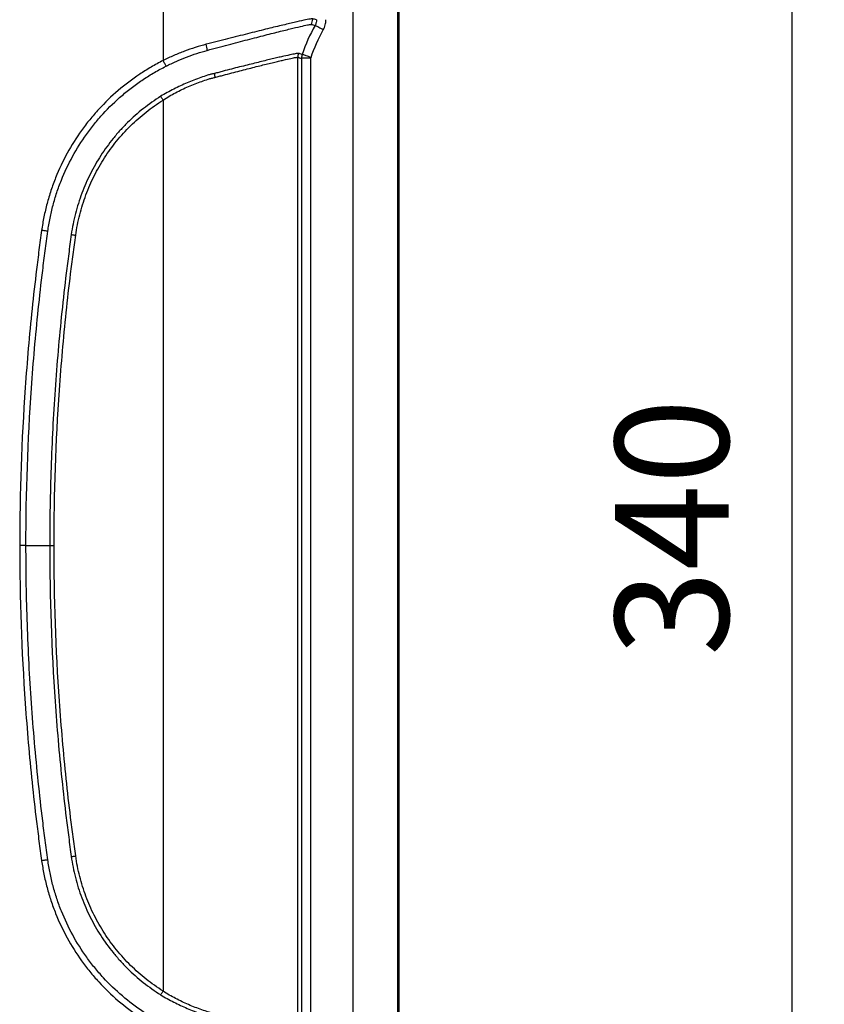
# Model space of a CAD drawing. Units: millimetres. Extents: x 0 to 2446, y 0 to 1540.
# Drawn here: x 1365 to 1502, y 454 to 621 of the extents above; entities that cross this region are included whole.
import ezdxf

# ---------------------------------------------------------------- set-up
doc = ezdxf.new("R2010")
doc.units = ezdxf.units.MM
doc.header["$LTSCALE"] = 5.5
doc.layers.add('AM_5', color=3, linetype='Continuous', lineweight=25)
doc.layers.add('TK1', color=7, linetype='Continuous', lineweight=25)
doc.styles.get("Standard").update_dxf_attribs({"font": 'ISOCP.SHX', "bigfont": 'EXTFONT.SHX'})
doc.dimstyles.new('AM_JIS$0', dxfattribs={"dimtxt": 3.5, "dimasz": 2.5, "dimexe": 1, "dimexo": 1, "dimgap": 1.5, "dimtad": 3, "dimdsep": 46, "dimtxsty": 'STANDARD', "dimblk": 'OPEN30', "dimcen": 0, "dimclrd": 256, "dimclre": 256, "dimclrt": 2, "dimadec": 0, "dimazin": 2, "dimtp": 0.1, "dimtm": 0.1, "dimtfac": 0.71, "dimtmove": 0, "dimatfit": 3, "dimldrblk": 'OPEN30', "dimfxl": 1, "dimlwd": -1, "dimlwe": -1, "dimarcsym": 0})

# ---------------------------------------------------------------- blocks, each defined once
blk = doc.blocks.new('_Open30')
at = {"color": 0, "linetype": 'ByBlock', "lineweight": -2}
for p, q in [((-1, 0.268), (0, 0)), ((0, 0), (-1, -0.268)), ((0, 0), (-1, 0))]:
    blk.add_line(p, q, dxfattribs=at)
blk = doc.blocks.new('*D7')
at = {"layer": 'AM_5', "linetype": 'ByBlock'}
for p, q in [((1398.55, 704.91), (1501.8, 704.91)), ((1496.3, 691.16), (1496.3, 378.66)), ((1403.62, 364.91), (1501.8, 364.91))]:
    blk.add_line(p, q, dxfattribs=at)
at = {"layer": 'Defpoints', "color": 0}
for p in [(1393.05, 704.91), (1398.12, 364.91), (1496.3, 364.91)]:
    blk.add_point(p, dxfattribs=at)
at = {"layer": 'AM_5', "xscale": 13.75, "yscale": 13.75, "zscale": 13.75}
for p, rotation in [((1496.3, 704.91), 90), ((1496.3, 364.91), 270)]:
    blk.add_blockref('_Open30', p, dxfattribs=dict(at, rotation=rotation))
at = {"layer": 'AM_5', "color": 2, "insert": (1478.43, 534.91), "char_height": 19.25, "attachment_point": 5, "rotation": 90}
blk.add_mtext('340', dxfattribs=at)

msp = doc.modelspace()

# ---------------------------------------------------------------- linework, layer by layer
at = {"layer": 'TK1'}
for p, q in [((1421.8, 647.165), (1421.8, 416.465)), ((1429.416, 416.465), (1429.416, 647.165)), ((1429.616, 647.165), (1429.616, 416.465)), ((1389.605, 639.885), (1389.605, 614.158)), ((1412.451, 448.939), (1412.451, 614.692)), ((1413.102, 614.534), (1413.102, 449.096)), ((1414.688, 614.534), (1413.102, 614.534)), ((1414.688, 449.096), (1414.688, 614.534)), ((1389.605, 607.44), (1389.605, 456.191)), ((1366.344, 531.815), (1370.369, 531.815)), ((1370.369, 531.815), (1371.12, 531.815))]:
    msp.add_line(p, q, dxfattribs=at)
at = {"layer": 'TK1', "flags": 128}
for points in [[(1416.782, 619.344), (1416.589, 619.451), (1416.399, 619.556), (1416.217, 619.657), (1416.046, 619.752), (1415.889, 619.839), (1415.75, 619.916), (1415.631, 619.982), (1415.534, 620.036), (1415.462, 620.076), (1415.415, 620.102), (1415.394, 620.113)], [(1414.71, 614.663), (1414.501, 614.735), (1414.296, 614.805), (1414.099, 614.873), (1413.914, 614.936), (1413.745, 614.994), (1413.594, 615.046), (1413.465, 615.091), (1413.361, 615.126), (1413.282, 615.153), (1413.231, 615.171), (1413.209, 615.178)], [(1390.127, 613.188), (1390.068, 613.298), (1390.007, 613.412), (1389.943, 613.53), (1389.878, 613.652), (1389.811, 613.776), (1389.743, 613.902), (1389.674, 614.03), (1389.605, 614.158)], [(1389.202, 608.07), (1389.25, 607.994), (1389.299, 607.917), (1389.349, 607.839), (1389.4, 607.761), (1389.451, 607.681), (1389.502, 607.601), (1389.554, 607.52), (1389.605, 607.44)], [(1370.049, 585.161), (1369.93, 585.179), (1369.806, 585.197), (1369.678, 585.215), (1369.546, 585.234), (1369.412, 585.254), (1369.276, 585.274), (1369.139, 585.294), (1369.001, 585.314)], [(1374.029, 584.609), (1374.119, 584.596), (1374.21, 584.583), (1374.302, 584.569), (1374.396, 584.556), (1374.491, 584.542), (1374.586, 584.528), (1374.682, 584.514), (1374.778, 584.5)], [(1366.344, 531.815), (1366.222, 531.815), (1366.097, 531.815), (1365.967, 531.815), (1365.833, 531.815), (1365.697, 531.815), (1365.559, 531.815), (1365.419, 531.815), (1365.278, 531.815)], [(1370.049, 478.473), (1369.929, 478.456), (1369.805, 478.438), (1369.677, 478.419), (1369.546, 478.4), (1369.412, 478.381), (1369.276, 478.361), (1369.138, 478.341), (1369, 478.321)], [(1374.029, 479.02), (1374.119, 479.033), (1374.21, 479.047), (1374.302, 479.06), (1374.396, 479.074), (1374.491, 479.087), (1374.586, 479.101), (1374.682, 479.115), (1374.778, 479.129)], [(1389.202, 455.561), (1389.25, 455.636), (1389.299, 455.713), (1389.349, 455.791), (1389.4, 455.87), (1389.451, 455.949), (1389.502, 456.029), (1389.554, 456.11), (1389.605, 456.191)]]:
    msp.add_lwpolyline(points, dxfattribs=at)
at = {"layer": 'TK1'}
for centre, radius, start, end in [((1413.004, 621.206), 1.986, 331.92279, 359.9524), ((1391.33, 615.425), 5.796, 4.3975, 14.69338), ((1414.437, 614.69), 1.986, 160.64457, 179.95175), ((1403.096, 612.191), 4.794, 183.04231, 191.06402)]:
    msp.add_arc(centre, radius, start, end, dxfattribs=at)
for points, knots in [([(1414.99, 621.204), (1414.966, 621.218), (1414.916, 621.222), (1414.766, 621.213), (1414.664, 621.197), (1414.285, 621.135), (1413.931, 621.067), (1413.016, 620.871), (1412.465, 620.747), (1411.189, 620.452), (1410.463, 620.279), (1409.241, 619.989), (1408.814, 619.887), (1407.928, 619.674), (1407.469, 619.562), (1406.043, 619.21), (1405.029, 618.954), (1403.408, 618.545), (1402.851, 618.405), (1401.722, 618.119), (1401.147, 617.973), (1399.393, 617.525), (1398.185, 617.215), (1396.937, 616.895)], [0, 0, 0, 0, 0.0625, 0.0625, 0.125, 0.125, 0.25, 0.25, 0.375, 0.375, 0.5, 0.5, 0.5625, 0.5625, 0.625, 0.625, 0.75, 0.75, 0.8125, 0.8125, 0.875, 0.875, 1, 1, 1, 1]), ([(1397.11, 615.869), (1398.329, 616.19), (1399.508, 616.505), (1401.22, 616.958), (1401.781, 617.106), (1402.884, 617.395), (1403.427, 617.538), (1405.009, 617.952), (1405.999, 618.212), (1407.39, 618.568), (1407.838, 618.682), (1408.703, 618.899), (1409.12, 619.002), (1410.313, 619.298), (1411.022, 619.475), (1412.269, 619.776), (1412.808, 619.903), (1413.703, 620.103), (1414.05, 620.173), (1414.422, 620.238), (1414.521, 620.253), (1414.634, 620.264), (1414.666, 620.266), (1414.72, 620.27), (1414.742, 620.274), (1414.756, 620.271)], [0, 0, 0, 0, 0.125, 0.125, 0.1875, 0.1875, 0.25, 0.25, 0.375, 0.375, 0.4375, 0.4375, 0.5, 0.5, 0.625, 0.625, 0.75, 0.75, 0.875, 0.875, 0.9375, 0.9375, 0.96875, 0.96875, 1, 1, 1, 1]), ([(1414.756, 620.271), (1414.773, 620.268), (1414.786, 620.269), (1414.813, 620.265), (1414.853, 620.258), (1414.946, 620.239), (1415.025, 620.22), (1415.183, 620.178), (1415.289, 620.146), (1415.394, 620.113)], [0, 0, 0, 0, 0.0625, 0.0625, 0.125, 0.25, 0.5, 0.5, 1, 1, 1, 1]), ([(1415.643, 621.075), (1415.534, 621.102), (1415.425, 621.127), (1415.262, 621.16), (1415.208, 621.17), (1415.126, 621.182), (1415.085, 621.188), (1415.044, 621.193), (1415.017, 621.196), (1415.003, 621.195), (1414.99, 621.204)], [0, 0, 0, 0, 0.5, 0.5, 0.75, 0.75, 0.875, 0.9375, 0.9375, 1, 1, 1, 1]), ([(1415.643, 621.075), (1415.643, 620.906), (1415.622, 620.741), (1415.539, 620.418), (1415.476, 620.26), (1415.394, 620.113)], [0, 0, 0, 0, 0.5, 0.5, 1, 1, 1, 1]), ([(1416.782, 619.344), (1416.929, 619.609), (1417.042, 619.893), (1417.192, 620.475), (1417.23, 620.771), (1417.23, 621.075)], [0, 0, 0, 0, 0.5, 0.5, 1, 1, 1, 1]), ([(1396.937, 616.895), (1396.315, 616.736), (1395.695, 616.559), (1394.463, 616.168), (1393.849, 615.955), (1392.627, 615.498), (1392.019, 615.253), (1390.807, 614.731), (1390.204, 614.455), (1389.605, 614.158)], [0, 0, 0, 0, 0.25, 0.25, 0.5, 0.5, 0.75, 0.75, 1, 1, 1, 1]), ([(1390.127, 613.188), (1390.697, 613.48), (1391.271, 613.75), (1392.424, 614.263), (1393.003, 614.503), (1394.748, 615.176), (1395.924, 615.557), (1397.11, 615.869)], [0, 0, 0, 0, 0.25, 0.25, 0.5, 0.5, 1, 1, 1, 1]), ([(1412.564, 615.348), (1412.552, 615.35), (1412.538, 615.352), (1412.498, 615.353), (1412.473, 615.352), (1412.383, 615.344), (1412.302, 615.332), (1412, 615.279), (1411.722, 615.22), (1411.019, 615.073), (1410.592, 614.981), (1409.838, 614.812), (1409.568, 614.751), (1408.998, 614.622), (1408.698, 614.554), (1407.752, 614.333), (1407.061, 614.165), (1405.937, 613.883), (1405.547, 613.785), (1404.738, 613.582), (1404.32, 613.478), (1403.039, 613.162), (1402.145, 612.94), (1400.749, 612.581), (1400.275, 612.456), (1399.549, 612.263), (1399.304, 612.198), (1398.934, 612.098), (1398.81, 612.065), (1398.561, 611.998), (1398.436, 611.963), (1398.309, 611.937)], [0, 0, 0, 0, 0.03125, 0.03125, 0.0625, 0.0625, 0.125, 0.125, 0.25, 0.25, 0.375, 0.375, 0.4375, 0.4375, 0.5, 0.5, 0.625, 0.625, 0.6875, 0.6875, 0.75, 0.75, 0.875, 0.875, 0.9375, 0.9375, 0.96875, 0.96875, 0.984375, 0.984375, 1, 1, 1, 1]), ([(1413.209, 615.178), (1413.104, 615.208), (1412.998, 615.239), (1412.84, 615.285), (1412.788, 615.301), (1412.709, 615.325), (1412.683, 615.333), (1412.643, 615.347), (1412.629, 615.351), (1412.606, 615.354), (1412.598, 615.354), (1412.581, 615.351), (1412.571, 615.347), (1412.564, 615.348)], [0, 0, 0, 0, 0.5, 0.5, 0.75, 0.75, 0.875, 0.875, 0.9375, 0.9375, 0.96875, 0.96875, 1, 1, 1, 1]), ([(1389.605, 614.158), (1389.265, 613.975), (1388.924, 613.794), (1388.248, 613.422), (1387.914, 613.232), (1386.92, 612.648), (1386.271, 612.241), (1384.366, 610.968), (1383.15, 610.049), (1380.83, 608.066), (1379.727, 607.001), (1378.159, 605.292), (1377.651, 604.704), (1376.681, 603.508), (1376.217, 602.898), (1374.882, 601.033), (1374.071, 599.742), (1372.606, 597.069), (1371.951, 595.686), (1371.091, 593.54), (1370.824, 592.811), (1370.336, 591.342), (1370.115, 590.601), (1369.719, 589.11), (1369.543, 588.359), (1369.237, 586.845), (1369.112, 586.081), (1369.001, 585.314)], [0, 0, 0, 0, 0.03125, 0.03125, 0.0625, 0.0625, 0.125, 0.125, 0.25, 0.25, 0.375, 0.375, 0.4375, 0.4375, 0.5, 0.5, 0.625, 0.625, 0.75, 0.75, 0.8125, 0.8125, 0.875, 0.875, 0.9375, 0.9375, 1, 1, 1, 1]), ([(1398.392, 611.272), (1398.517, 611.302), (1398.64, 611.337), (1398.886, 611.403), (1399.253, 611.503), (1399.614, 611.601), (1400.331, 611.793), (1400.799, 611.917), (1402.176, 612.278), (1403.057, 612.502), (1404.32, 612.822), (1404.733, 612.926), (1405.531, 613.131), (1405.916, 613.23), (1407.025, 613.512), (1407.705, 613.681), (1408.638, 613.903), (1408.934, 613.971), (1409.496, 614.101), (1409.763, 614.163), (1410.507, 614.333), (1410.928, 614.425), (1411.622, 614.573), (1411.896, 614.631), (1412.194, 614.682), (1412.273, 614.693), (1412.363, 614.7), (1412.387, 614.701), (1412.427, 614.699), (1412.442, 614.699), (1412.451, 614.692)], [0, 0, 0, 0, 0.015625, 0.015625, 0.03125, 0.0625, 0.0625, 0.125, 0.125, 0.25, 0.25, 0.3125, 0.3125, 0.375, 0.375, 0.5, 0.5, 0.5625, 0.5625, 0.625, 0.625, 0.75, 0.75, 0.875, 0.875, 0.9375, 0.9375, 0.96875, 0.96875, 1, 1, 1, 1]), ([(1412.451, 614.692), (1412.465, 614.683), (1412.478, 614.677), (1412.506, 614.663), (1412.519, 614.657), (1412.56, 614.645), (1412.587, 614.641), (1412.668, 614.624), (1412.722, 614.612), (1412.885, 614.579), (1412.993, 614.556), (1413.102, 614.534)], [0, 0, 0, 0, 0.0625, 0.0625, 0.125, 0.125, 0.25, 0.25, 0.5, 0.5, 1, 1, 1, 1]), ([(1370.049, 585.161), (1370.155, 585.906), (1370.272, 586.647), (1370.568, 588.116), (1370.739, 588.844), (1371.124, 590.29), (1371.338, 591.008), (1371.811, 592.433), (1372.07, 593.14), (1373.46, 596.609), (1374.882, 599.201), (1377.037, 602.217), (1377.488, 602.809), (1378.427, 603.969), (1378.918, 604.539), (1380.439, 606.202), (1381.517, 607.245), (1383.229, 608.711), (1383.815, 609.183), (1385.01, 610.087), (1385.62, 610.521), (1386.864, 611.35), (1387.498, 611.747), (1388.468, 612.311), (1388.795, 612.494), (1389.457, 612.847), (1389.793, 613.017), (1390.127, 613.188)], [0, 0, 0, 0, 0.0625, 0.0625, 0.125, 0.125, 0.1875, 0.1875, 0.25, 0.25, 0.5, 0.5, 0.5625, 0.5625, 0.625, 0.625, 0.75, 0.75, 0.8125, 0.8125, 0.875, 0.875, 0.9375, 0.9375, 0.96875, 0.96875, 1, 1, 1, 1]), ([(1398.309, 611.937), (1398.213, 611.917), (1398.114, 611.904), (1397.92, 611.861), (1397.824, 611.837), (1397.534, 611.761), (1397.342, 611.704), (1396.768, 611.52), (1396.385, 611.384), (1395.23, 610.974), (1394.45, 610.682), (1393.3, 610.197), (1392.919, 610.027), (1392.164, 609.67), (1391.791, 609.481), (1391.045, 609.097), (1390.67, 608.906), (1389.927, 608.508), (1389.56, 608.3), (1389.202, 608.07)], [0, 0, 0, 0, 0.03125, 0.03125, 0.0625, 0.0625, 0.125, 0.125, 0.25, 0.25, 0.5, 0.5, 0.625, 0.625, 0.75, 0.75, 0.875, 0.875, 1, 1, 1, 1]), ([(1389.605, 607.44), (1389.945, 607.676), (1390.296, 607.891), (1391.006, 608.296), (1391.365, 608.489), (1392.084, 608.87), (1392.446, 609.054), (1393.176, 609.403), (1393.544, 609.57), (1394.656, 610.046), (1395.411, 610.334), (1396.529, 610.734), (1396.899, 610.866), (1397.456, 611.041), (1397.642, 611.095), (1397.923, 611.167), (1398.016, 611.189), (1398.205, 611.229), (1398.299, 611.249), (1398.392, 611.272)], [0, 0, 0, 0, 0.125, 0.125, 0.25, 0.25, 0.375, 0.375, 0.5, 0.5, 0.75, 0.75, 0.875, 0.875, 0.9375, 0.9375, 0.96875, 0.96875, 1, 1, 1, 1]), ([(1389.202, 608.07), (1388.186, 607.416), (1387.204, 606.723), (1385.327, 605.235), (1384.431, 604.442), (1383.15, 603.177), (1382.734, 602.743), (1381.923, 601.85), (1381.529, 601.39), (1380.391, 599.99), (1379.689, 599.022), (1378.395, 597.02), (1377.803, 595.986), (1376.996, 594.385), (1376.741, 593.843), (1376.259, 592.742), (1376.032, 592.182), (1375.396, 590.485), (1375.035, 589.334), (1374.436, 586.993), (1374.199, 585.806), (1374.029, 584.609)], [0, 0, 0, 0, 0.125, 0.125, 0.25, 0.25, 0.3125, 0.3125, 0.375, 0.375, 0.5, 0.5, 0.625, 0.625, 0.6875, 0.6875, 0.75, 0.75, 0.875, 0.875, 1, 1, 1, 1]), ([(1374.778, 584.5), (1374.863, 585.086), (1374.96, 585.668), (1375.188, 586.824), (1375.318, 587.397), (1375.752, 589.106), (1376.103, 590.23), (1376.722, 591.89), (1376.944, 592.439), (1377.415, 593.517), (1377.664, 594.048), (1378.451, 595.616), (1379.03, 596.628), (1380.295, 598.588), (1380.981, 599.535), (1382.094, 600.906), (1382.48, 601.356), (1383.273, 602.23), (1383.68, 602.655), (1384.934, 603.893), (1385.811, 604.669), (1387.648, 606.124), (1388.61, 606.802), (1389.605, 607.44)], [0, 0, 0, 0, 0.0625, 0.0625, 0.125, 0.125, 0.25, 0.25, 0.3125, 0.3125, 0.375, 0.375, 0.5, 0.5, 0.625, 0.625, 0.6875, 0.6875, 0.75, 0.75, 0.875, 0.875, 1, 1, 1, 1]), ([(1369.001, 585.314), (1368.92, 584.76), (1368.846, 584.206), (1368.696, 583.097), (1368.476, 581.434), (1367.986, 577.55), (1367.609, 574.216), (1366.912, 567.542), (1366.524, 563.083), (1365.592, 549.701), (1365.279, 540.765), (1365.278, 531.815)], [0, 0, 0, 0, 0.03125, 0.03125, 0.0625, 0.125, 0.25, 0.25, 0.5, 0.5, 1, 1, 1, 1]), ([(1366.344, 531.815), (1366.344, 540.739), (1366.655, 549.649), (1367.585, 562.992), (1367.972, 567.438), (1368.666, 574.094), (1368.916, 576.31), (1369.32, 579.632), (1369.459, 580.739), (1369.675, 582.398), (1369.748, 582.951), (1369.897, 584.056), (1369.971, 584.609), (1370.049, 585.161)], [0, 0, 0, 0, 0.5, 0.5, 0.75, 0.75, 0.875, 0.875, 0.9375, 0.9375, 0.96875, 0.96875, 1, 1, 1, 1]), ([(1374.029, 584.609), (1373.951, 584.063), (1373.882, 583.515), (1373.735, 582.422), (1373.662, 581.875), (1373.447, 580.234), (1373.03, 576.95), (1372.657, 573.661), (1371.968, 567.076), (1371.587, 562.677), (1370.977, 553.873), (1370.749, 549.466), (1370.445, 540.645), (1370.369, 536.23), (1370.369, 531.815)], [0, 0, 0, 0, 0.03125, 0.03125, 0.0625, 0.0625, 0.125, 0.25, 0.25, 0.5, 0.5, 0.75, 0.75, 1, 1, 1, 1]), ([(1371.12, 531.815), (1371.119, 540.629), (1371.421, 549.429), (1372.333, 562.608), (1372.714, 567), (1373.401, 573.573), (1373.649, 575.761), (1374.05, 579.041), (1374.189, 580.134), (1374.404, 581.772), (1374.477, 582.318), (1374.625, 583.409), (1374.698, 583.955), (1374.778, 584.5)], [0, 0, 0, 0, 0.5, 0.5, 0.75, 0.75, 0.875, 0.875, 0.9375, 0.9375, 0.96875, 0.96875, 1, 1, 1, 1]), ([(1365.278, 531.815), (1365.279, 522.856), (1365.592, 513.919), (1366.524, 500.546), (1367.106, 493.867), (1367.985, 486.089), (1368.475, 482.204), (1368.695, 480.539), (1368.845, 479.43), (1368.92, 478.875), (1369, 478.321)], [0, 0, 0, 0, 0.5, 0.5, 0.75, 0.875, 0.9375, 0.96875, 0.96875, 1, 1, 1, 1]), ([(1370.049, 478.473), (1369.97, 479.025), (1369.896, 479.578), (1369.747, 480.683), (1369.528, 482.341), (1369.041, 486.212), (1368.666, 489.536), (1367.972, 496.189), (1367.585, 500.634), (1366.965, 509.529), (1366.732, 513.981), (1366.422, 522.894), (1366.344, 527.355), (1366.344, 531.815)], [0, 0, 0, 0, 0.03125, 0.03125, 0.0625, 0.125, 0.25, 0.25, 0.5, 0.5, 0.75, 0.75, 1, 1, 1, 1]), ([(1370.369, 531.815), (1370.369, 522.984), (1370.672, 514.166), (1371.586, 500.96), (1371.968, 496.56), (1372.656, 489.973), (1372.905, 487.78), (1373.307, 484.493), (1373.446, 483.398), (1373.662, 481.756), (1373.735, 481.209), (1373.882, 480.114), (1373.951, 479.567), (1374.029, 479.02)], [0, 0, 0, 0, 0.5, 0.5, 0.75, 0.75, 0.875, 0.875, 0.9375, 0.9375, 0.96875, 0.96875, 1, 1, 1, 1]), ([(1374.778, 479.129), (1374.699, 479.674), (1374.625, 480.22), (1374.477, 481.312), (1374.404, 481.858), (1374.189, 483.496), (1373.773, 486.774), (1373.401, 490.057), (1372.714, 496.63), (1372.333, 501.022), (1371.421, 514.201), (1371.119, 523.002), (1371.12, 531.815)], [0, 0, 0, 0, 0.03125, 0.03125, 0.0625, 0.0625, 0.125, 0.25, 0.25, 0.5, 0.5, 1, 1, 1, 1]), ([(1369, 478.321), (1369.111, 477.554), (1369.237, 476.79), (1369.542, 475.276), (1369.718, 474.524), (1370.114, 473.032), (1370.335, 472.292), (1370.823, 470.823), (1371.09, 470.093), (1371.95, 467.947), (1372.604, 466.564), (1374.07, 463.89), (1374.88, 462.6), (1376.215, 460.734), (1376.68, 460.124), (1377.65, 458.928), (1378.158, 458.339), (1379.726, 456.63), (1380.83, 455.565), (1383.149, 453.581), (1384.365, 452.662), (1386.271, 451.39), (1386.92, 450.983), (1387.913, 450.399), (1388.248, 450.209), (1388.924, 449.837), (1389.265, 449.655), (1389.605, 449.472)], [0, 0, 0, 0, 0.0625, 0.0625, 0.125, 0.125, 0.1875, 0.1875, 0.25, 0.25, 0.375, 0.375, 0.5, 0.5, 0.5625, 0.5625, 0.625, 0.625, 0.75, 0.75, 0.875, 0.875, 0.9375, 0.9375, 0.96875, 0.96875, 1, 1, 1, 1]), ([(1390.127, 450.442), (1389.792, 450.614), (1389.456, 450.784), (1388.793, 451.138), (1388.466, 451.32), (1387.497, 451.883), (1386.867, 452.279), (1385.013, 453.515), (1383.83, 454.407), (1381.573, 456.334), (1380.499, 457.368), (1378.972, 459.029), (1378.478, 459.601), (1377.533, 460.763), (1377.08, 461.356), (1374.913, 464.378), (1373.483, 466.975), (1372.085, 470.452), (1371.824, 471.161), (1371.348, 472.592), (1371.131, 473.314), (1370.742, 474.772), (1370.57, 475.505), (1370.272, 476.982), (1370.154, 477.726), (1370.049, 478.473)], [0, 0, 0, 0, 0.03125, 0.03125, 0.0625, 0.0625, 0.125, 0.125, 0.25, 0.25, 0.375, 0.375, 0.4375, 0.4375, 0.5, 0.5, 0.75, 0.75, 0.8125, 0.8125, 0.875, 0.875, 0.9375, 0.9375, 1, 1, 1, 1]), ([(1374.029, 479.02), (1374.199, 477.824), (1374.435, 476.645), (1375.028, 474.319), (1375.387, 473.172), (1376.02, 471.478), (1376.247, 470.917), (1376.728, 469.817), (1376.982, 469.275), (1377.786, 467.674), (1378.377, 466.641), (1379.668, 464.639), (1380.368, 463.672), (1381.502, 462.272), (1381.896, 461.812), (1382.705, 460.918), (1383.122, 460.482), (1384.405, 459.212), (1385.308, 458.411), (1387.2, 456.91), (1388.186, 456.215), (1389.202, 455.561)], [0, 0, 0, 0, 0.125, 0.125, 0.25, 0.25, 0.3125, 0.3125, 0.375, 0.375, 0.5, 0.5, 0.625, 0.625, 0.6875, 0.6875, 0.75, 0.75, 0.875, 0.875, 1, 1, 1, 1]), ([(1389.605, 456.191), (1388.61, 456.828), (1387.648, 457.506), (1385.811, 458.961), (1384.934, 459.738), (1383.681, 460.975), (1383.273, 461.4), (1382.48, 462.274), (1382.094, 462.724), (1380.982, 464.095), (1380.295, 465.042), (1379.03, 467.002), (1378.451, 468.014), (1377.664, 469.582), (1377.415, 470.113), (1376.945, 471.191), (1376.723, 471.739), (1376.103, 473.4), (1375.752, 474.523), (1375.318, 476.232), (1375.188, 476.806), (1374.96, 477.962), (1374.863, 478.544), (1374.778, 479.129)], [0, 0, 0, 0, 0.125, 0.125, 0.25, 0.25, 0.3125, 0.3125, 0.375, 0.375, 0.5, 0.5, 0.625, 0.625, 0.6875, 0.6875, 0.75, 0.75, 0.875, 0.875, 0.9375, 0.9375, 1, 1, 1, 1]), ([(1389.202, 455.561), (1389.561, 455.33), (1389.929, 455.121), (1390.674, 454.722), (1391.05, 454.531), (1391.798, 454.146), (1392.172, 453.957), (1392.929, 453.598), (1393.311, 453.428), (1394.464, 452.943), (1395.247, 452.65), (1396.405, 452.24), (1396.788, 452.104), (1397.364, 451.92), (1397.556, 451.863), (1397.847, 451.788), (1397.944, 451.764), (1398.138, 451.721), (1398.237, 451.709), (1398.334, 451.688)], [0, 0, 0, 0, 0.125, 0.125, 0.25, 0.25, 0.375, 0.375, 0.5, 0.5, 0.75, 0.75, 0.875, 0.875, 0.9375, 0.9375, 0.96875, 0.96875, 1, 1, 1, 1]), ([(1398.418, 452.352), (1398.232, 452.399), (1398.041, 452.434), (1397.666, 452.528), (1397.479, 452.582), (1396.921, 452.757), (1396.55, 452.889), (1395.429, 453.29), (1394.672, 453.578), (1393.556, 454.055), (1393.187, 454.222), (1392.454, 454.572), (1392.092, 454.757), (1391.371, 455.138), (1391.01, 455.332), (1390.298, 455.738), (1389.946, 455.953), (1389.605, 456.191)], [0, 0, 0, 0, 0.0625, 0.0625, 0.125, 0.125, 0.25, 0.25, 0.5, 0.5, 0.625, 0.625, 0.75, 0.75, 0.875, 0.875, 1, 1, 1, 1])]:
    msp.add_open_spline(points, degree=3, knots=knots, dxfattribs=at)
for points in [[(1415.394, 620.113), (1414.52, 618.537), (1413.795, 616.883), (1413.209, 615.178)], [(1414.71, 614.663), (1415.265, 616.28), (1415.953, 617.849), (1416.782, 619.344)], [(1413.209, 615.178), (1413.138, 614.97), (1413.102, 614.755), (1413.102, 614.534)], [(1414.688, 614.534), (1414.688, 614.578), (1414.695, 614.621), (1414.71, 614.663)]]:
    msp.add_open_spline(points, degree=3, dxfattribs=at)

# ---------------------------------------------------------------- dimensions: what is measured, and where the dimension line sits
at = {"layer": 'AM_5'}
dim = msp.add_linear_dim(base=(1496.303, 364.911), p1=(1393.047, 704.911), p2=(1398.118, 364.911), angle=90, dimstyle='AM_JIS$0', override={"dimscale": 5.5, "dimblk1": 'Open30', "dimblk2": 'Open30', "dimtdec": 3, "dimtzin": 0, "dimarcsym": 1}, dxfattribs=at)
dim.commit()
dim.dimension.update_dxf_attribs({"geometry": '*D7', "text_midpoint": (1478.428, 534.911)})

doc.saveas('drawing.dxf')
